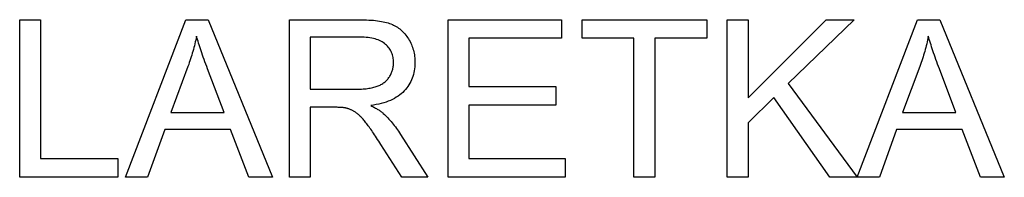
# Model space of a CAD drawing. Units: millimetres. Extents: x 892.66 to 894.32, y -282.27 to -281.06.
# Drawn here: x 893.54 to 894.32, y -281.19 to -281.07 of the extents above; entities that cross this region are included whole.
import ezdxf

# ---------------------------------------------------------------- set-up
doc = ezdxf.new("R2010")
doc.units = ezdxf.units.MM

msp = doc.modelspace()

# ---------------------------------------------------------------- linework, layer by layer
at = {"color": 2}
for points in [[(893.54324, -281.1894), (893.54324, -281.06513), (893.5597, -281.06513), (893.5597, -281.17473), (893.6209, -281.17473), (893.6209, -281.1894), (893.54324, -281.1894)], [(893.62683, -281.1894), (893.67457, -281.06513), (893.69228, -281.06513), (893.74314, -281.1894), (893.72439, -281.1894), (893.7099, -281.15176), (893.65793, -281.15176), (893.64431, -281.1894), (893.62683, -281.1894)], [(893.75654, -281.1894), (893.75654, -281.06513), (893.81163, -281.06513), (893.81163, -281.06513), (893.81369, -281.06513), (893.81567, -281.06517), (893.81759, -281.06524), (893.81945, -281.06534), (893.82125, -281.06545), (893.82299, -281.06559), (893.82467, -281.06576), (893.82626, -281.06597), (893.82782, -281.06618), (893.8293, -281.06643), (893.83073, -281.06671), (893.83208, -281.06702), (893.83338, -281.06734), (893.83461, -281.06769), (893.83578, -281.06807), (893.83688, -281.06849), (893.83688, -281.06849), (893.83796, -281.06891), (893.839, -281.06939), (893.84001, -281.0699), (893.84099, -281.07047), (893.84196, -281.07105), (893.84289, -281.0717), (893.8438, -281.07237), (893.84466, -281.0731), (893.84552, -281.07384), (893.84634, -281.07464), (893.84714, -281.07548), (893.8479, -281.07637), (893.84866, -281.07728), (893.84937, -281.07824), (893.85006, -281.07924), (893.85071, -281.08029), (893.85071, -281.08029), (893.85136, -281.08134), (893.85194, -281.08242), (893.8525, -281.08352), (893.85299, -281.08464), (893.85346, -281.08575), (893.85388, -281.08689), (893.85426, -281.08805), (893.85459, -281.08922), (893.85491, -281.09039), (893.85516, -281.09158), (893.85539, -281.09278), (893.85555, -281.09401), (893.8557, -281.09524), (893.85579, -281.09649), (893.85585, -281.09775), (893.85586, -281.09904), (893.85586, -281.09904), (893.85583, -281.10067), (893.85574, -281.10227), (893.85558, -281.10384), (893.85534, -281.10539), (893.85504, -281.10688), (893.85468, -281.10836), (893.85425, -281.1098), (893.85374, -281.11122), (893.85318, -281.11258), (893.85255, -281.11392), (893.85185, -281.11523), (893.85107, -281.11652), (893.85023, -281.11776), (893.84933, -281.11898), (893.84835, -281.12016), (893.8473, -281.12132), (893.8473, -281.12132), (893.8462, -281.12242), (893.84503, -281.12347), (893.84378, -281.12447), (893.84245, -281.12543), (893.84106, -281.12633), (893.83959, -281.12718), (893.83804, -281.12798), (893.83642, -281.12873), (893.83474, -281.12942), (893.83298, -281.13006), (893.83115, -281.13066), (893.82923, -281.13121), (893.82725, -281.13169), (893.8252, -281.13213), (893.82307, -281.13252), (893.82086, -281.13286), (893.82086, -281.13286), (893.82168, -281.13323), (893.82246, -281.13362), (893.82322, -281.13401), (893.82394, -281.1344), (893.82466, -281.13479), (893.82534, -281.13518), (893.82599, -281.13557), (893.82661, -281.13596), (893.82723, -281.13633), (893.82781, -281.13672), (893.82837, -281.13711), (893.8289, -281.1375), (893.82942, -281.13789), (893.8299, -281.13828), (893.83036, -281.13867), (893.83078, -281.13906), (893.83078, -281.13906), (893.83168, -281.13988), (893.83258, -281.14074), (893.83347, -281.14163), (893.83434, -281.14255), (893.83522, -281.14348), (893.83609, -281.14445), (893.83696, -281.14545), (893.8378, -281.14648), (893.83866, -281.14752), (893.8395, -281.14859), (893.84034, -281.14969), (893.84117, -281.15082), (893.84201, -281.15196), (893.84282, -281.15314), (893.84363, -281.15434), (893.84444, -281.15558), (893.86605, -281.1894), (893.84536, -281.1894), (893.82893, -281.16353), (893.82893, -281.16353), (893.82805, -281.16214), (893.82718, -281.16081), (893.82634, -281.1595), (893.8255, -281.15826), (893.8247, -281.15704), (893.8239, -281.15587), (893.82313, -281.15474), (893.82236, -281.15366), (893.82164, -281.15259), (893.82092, -281.15159), (893.82023, -281.15061), (893.81955, -281.1497), (893.81891, -281.14881), (893.81826, -281.14797), (893.81765, -281.14717), (893.81704, -281.14643), (893.81704, -281.14643), (893.81648, -281.14569), (893.81591, -281.14499), (893.81536, -281.14431), (893.81479, -281.14367), (893.81425, -281.14304), (893.8137, -281.14245), (893.81317, -281.14189), (893.81263, -281.14137), (893.81213, -281.14085), (893.81162, -281.14038), (893.81113, -281.13993), (893.81062, -281.13952), (893.81014, -281.13912), (893.80965, -281.13876), (893.80918, -281.13842), (893.8087, -281.13813), (893.8087, -281.13813), (893.80825, -281.13783), (893.80779, -281.13754), (893.80734, -281.13727), (893.80686, -281.13702), (893.80641, -281.13677), (893.80593, -281.13653), (893.80548, -281.13631), (893.805, -281.1361), (893.80455, -281.13589), (893.80407, -281.13569), (893.8036, -281.13551), (893.80312, -281.13535), (893.80265, -281.13519), (893.80217, -281.13505), (893.80169, -281.13492), (893.80121, -281.1348), (893.80121, -281.1348), (893.80086, -281.13471), (893.80046, -281.13465), (893.80005, -281.13459), (893.79959, -281.13454), (893.79912, -281.13448), (893.79862, -281.13444), (893.79809, -281.13439), (893.79752, -281.13436), (893.79694, -281.13432), (893.79633, -281.13429), (893.79569, -281.13426), (893.79501, -281.13425), (893.79433, -281.13422), (893.7936, -281.13422), (893.79284, -281.13422), (893.79204, -281.13422), (893.77297, -281.13422), (893.77297, -281.1894), (893.75654, -281.1894)], [(893.88199, -281.1894), (893.88199, -281.06513), (893.97183, -281.06513), (893.97183, -281.0798), (893.89843, -281.0798), (893.89843, -281.11785), (893.96717, -281.11785), (893.96717, -281.13243), (893.89843, -281.13243), (893.89843, -281.17473), (893.97472, -281.17473), (893.97472, -281.1894), (893.88199, -281.1894)], [(894.02906, -281.1894), (894.02906, -281.0798), (893.98812, -281.0798), (893.98812, -281.06513), (894.08661, -281.06513), (894.08661, -281.0798), (894.04549, -281.0798), (894.04549, -281.1894), (894.02906, -281.1894)], [(894.10278, -281.1894), (894.10278, -281.06513), (894.11924, -281.06513), (894.11924, -281.12676), (894.18096, -281.06513), (894.20324, -281.06513), (894.1511, -281.11548), (894.20552, -281.1894), (894.18382, -281.1894), (894.13958, -281.1265), (894.11924, -281.14635), (894.11924, -281.1894), (894.10278, -281.1894)], [(894.20561, -281.1894), (894.25335, -281.06513), (894.27106, -281.06513), (894.32192, -281.1894), (894.30317, -281.1894), (894.28868, -281.15176), (894.23671, -281.15176), (894.22309, -281.1894), (894.20561, -281.1894)], [(893.66268, -281.13836), (893.70483, -281.13836), (893.69184, -281.10396), (893.69184, -281.10396), (893.69113, -281.10201), (893.69042, -281.10012), (893.68975, -281.09826), (893.68909, -281.09646), (893.68847, -281.09469), (893.68785, -281.09297), (893.68727, -281.09129), (893.6867, -281.08967), (893.68618, -281.08806), (893.68566, -281.08652), (893.68517, -281.08502), (893.68469, -281.08357), (893.68426, -281.08214), (893.68383, -281.08078), (893.68343, -281.07945), (893.68305, -281.07818), (893.68305, -281.07818), (893.68276, -281.07965), (893.68244, -281.08115), (893.68211, -281.08264), (893.68175, -281.08414), (893.68139, -281.08561), (893.681, -281.08711), (893.68061, -281.08859), (893.68019, -281.09009), (893.67977, -281.09156), (893.67932, -281.09304), (893.67887, -281.09451), (893.67839, -281.09601), (893.67791, -281.09748), (893.6774, -281.09896), (893.67688, -281.10043), (893.67633, -281.10193), (893.66268, -281.13836)], [(893.77297, -281.11999), (893.80833, -281.11999), (893.80833, -281.11999), (893.80973, -281.11997), (893.81108, -281.11994), (893.8124, -281.11989), (893.81366, -281.11984), (893.81491, -281.11974), (893.8161, -281.11964), (893.81726, -281.11952), (893.81837, -281.1194), (893.81947, -281.11923), (893.82051, -281.11906), (893.82152, -281.11886), (893.82248, -281.11867), (893.82342, -281.11843), (893.8243, -281.11819), (893.82516, -281.11792), (893.82595, -281.11765), (893.82595, -281.11765), (893.82675, -281.11733), (893.82751, -281.117), (893.82825, -281.11665), (893.82896, -281.11629), (893.82966, -281.11588), (893.83032, -281.11547), (893.83096, -281.11503), (893.83156, -281.11459), (893.83216, -281.1141), (893.83272, -281.11361), (893.83327, -281.11308), (893.83378, -281.11255), (893.83428, -281.11198), (893.83475, -281.1114), (893.8352, -281.11079), (893.83561, -281.11018), (893.83561, -281.11018), (893.83602, -281.10952), (893.8364, -281.10887), (893.83675, -281.10821), (893.83707, -281.10756), (893.83738, -281.10687), (893.83764, -281.1062), (893.83789, -281.10551), (893.83809, -281.10483), (893.8383, -281.10411), (893.83847, -281.10341), (893.83861, -281.10269), (893.83872, -281.10198), (893.83882, -281.10124), (893.83887, -281.10052), (893.83891, -281.09977), (893.83891, -281.09904), (893.83891, -281.09904), (893.8389, -281.09794), (893.83882, -281.09687), (893.8387, -281.09583), (893.83852, -281.09482), (893.83831, -281.09382), (893.83803, -281.09285), (893.83772, -281.09191), (893.83733, -281.091), (893.83692, -281.09009), (893.83644, -281.08923), (893.83592, -281.08838), (893.83533, -281.08757), (893.83472, -281.08677), (893.83403, -281.086), (893.83331, -281.08526), (893.83252, -281.08455), (893.83252, -281.08455), (893.83171, -281.08384), (893.83082, -281.0832), (893.82989, -281.0826), (893.82887, -281.08205), (893.82782, -281.08152), (893.8267, -281.08106), (893.82553, -281.08064), (893.82427, -281.08028), (893.82299, -281.07993), (893.82164, -281.07965), (893.82023, -281.0794), (893.81876, -281.07921), (893.81724, -281.07904), (893.81565, -281.07894), (893.814, -281.07888), (893.81229, -281.07887), (893.77297, -281.07887), (893.77297, -281.11999)], [(894.24146, -281.13836), (894.28361, -281.13836), (894.27062, -281.10396), (894.27062, -281.10396), (894.26991, -281.10201), (894.2692, -281.10012), (894.26853, -281.09826), (894.26787, -281.09646), (894.26725, -281.09469), (894.26663, -281.09297), (894.26605, -281.09129), (894.26548, -281.08967), (894.26496, -281.08806), (894.26444, -281.08652), (894.26395, -281.08502), (894.26347, -281.08357), (894.26304, -281.08214), (894.26261, -281.08078), (894.26221, -281.07945), (894.26183, -281.07818), (894.26183, -281.07818), (894.26154, -281.07965), (894.26122, -281.08115), (894.26089, -281.08264), (894.26053, -281.08414), (894.26017, -281.08561), (894.25978, -281.08711), (894.25939, -281.08859), (894.25897, -281.09009), (894.25855, -281.09156), (894.2581, -281.09304), (894.25765, -281.09451), (894.25717, -281.09601), (894.25669, -281.09748), (894.25618, -281.09896), (894.25566, -281.10043), (894.25511, -281.10193), (894.24146, -281.13836)]]:
    msp.add_lwpolyline(points, dxfattribs=at)

doc.saveas('drawing.dxf')
